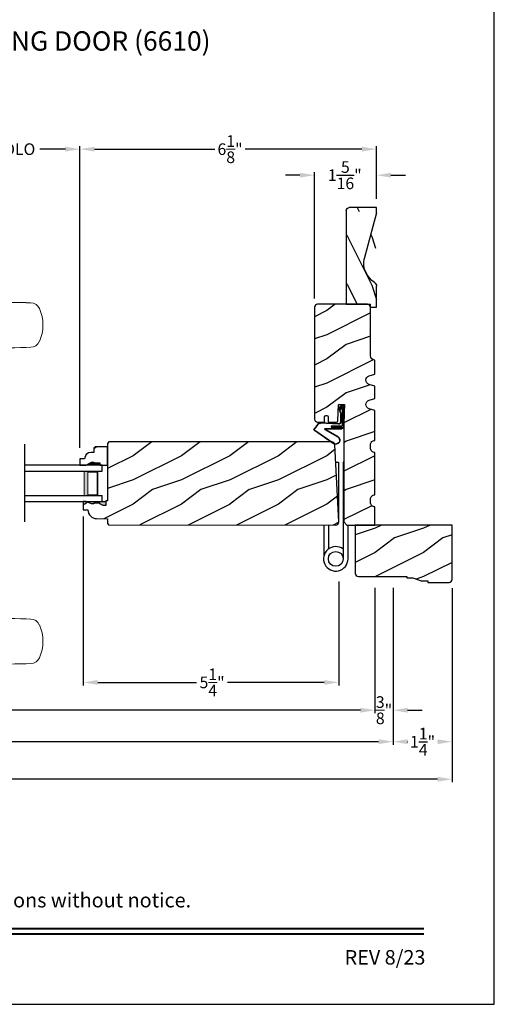
# Model space of a CAD drawing. Extents: x 0 to 68, y 0 to 44.
# Drawn here: x 58.2 to 68, y 0 to 20.4 of the extents above; entities that cross this region are included whole.
import ezdxf
from ezdxf.enums import TextEntityAlignment as Align

# ---------------------------------------------------------------- set-up
doc = ezdxf.new("R2010")
doc.units = 0
doc.header["$LTSCALE"] = 2
doc.header["$MEASUREMENT"] = 0
doc.header["$PDMODE"] = 3
doc.layers.get('0').update_dxf_attribs({"linetype": 'CONTINUOUS'})
doc.layers.get('DEFPOINTS').update_dxf_attribs({"color": 3, "linetype": 'CONTINUOUS'})
doc.layers.add('Dim', color=7, linetype='CONTINUOUS')
doc.styles.add('Arial', font='arial.ttf')
doc.styles.get("Standard").update_dxf_attribs({"font": 'arial.ttf'})
doc.dimstyles.get("Standard").update_dxf_attribs({"dimtxt": 0.24, "dimasz": 0.3, "dimexe": 0.0625, "dimexo": 0.18, "dimgap": 0.09, "dimtad": 0, "dimdec": 4, "dimzin": 0, "dimdsep": 46, "dimlunit": 4, "dimtxsty": 'STANDARD', "dimcen": 0, "dimadec": 5, "dimazin": 0, "dimtfac": 1, "dimtdec": 4, "dimtofl": 0, "dimtmove": 0, "dimatfit": 3, "dimfxl": 1, "dimtolj": 1, "dimtzin": 0, "dimarcsym": 0})
pattern_1 = [(216.8699, (-214.0656, 313.63821), (2.99999992, 2.00000012), [0.5, -4.5]), (206.5651, (-213.4656, 313.3382), (-0.99999916, -1.0000013), [1.118034, -1.118034]), (198.4349, (-213.4656, 312.8382), (-2.00000043, -0.9999984), [0.632456, -2.529822])]

# ---------------------------------------------------------------- blocks, each defined once
blk = doc.blocks.new('*D572')
at = {"layer": 'DEFPOINTS', "color": 0, "transparency": 16777216}
for p in [(64.283, 17.138), (65.564, 16.47), (64.283, 14.408)]:
    blk.add_point(p, dxfattribs=at)
at = {"layer": 'Dim', "color": 0, "lineweight": -2, "transparency": 16777216}
for p, q in [((63.983, 17.138), (63.683, 17.138)), ((64.283, 14.588), (64.283, 17.2)), ((65.564, 16.65), (65.564, 17.2)), ((65.864, 17.138), (66.164, 17.138))]:
    blk.add_line(p, q, dxfattribs=at)
at = {"layer": 'Dim', "color": 0, "transparency": 16777216}
for points in [[(63.983, 17.188), (63.983, 17.088), (64.283, 17.138)], [(65.864, 17.188), (65.864, 17.088), (65.564, 17.138)]]:
    blk.add_solid(points, dxfattribs=at)
at = {"layer": 'Dim', "color": 0, "transparency": 16777216, "insert": (64.908, 17.138), "char_height": 0.24, "attachment_point": 5}
blk.add_mtext('\\A1;1{\\H1x;\\S5/16;}"', dxfattribs=at)
blk = doc.blocks.new('*D545')
at = {"layer": 'DEFPOINTS', "color": 0, "transparency": 16777216}
for p in [(65.564, 17.676), (65.564, 16.47), (59.433, 11.325)]:
    blk.add_point(p, dxfattribs=at)
at = {"layer": 'Dim', "color": 0, "lineweight": -2, "transparency": 16777216}
for p, q in [((59.433, 11.505), (59.433, 17.738)), ((65.564, 16.65), (65.564, 17.738))]:
    blk.add_line(p, q, dxfattribs=at)
at = {"layer": 'Dim', "color": 0, "transparency": 16777216}
for p, q in [((59.733, 17.676), (62.221, 17.676)), ((65.264, 17.676), (62.853, 17.676))]:
    blk.add_line(p, q, dxfattribs=at)
for points in [[(59.733, 17.726), (59.733, 17.626), (59.433, 17.676)], [(65.264, 17.726), (65.264, 17.626), (65.564, 17.676)]]:
    blk.add_solid(points, dxfattribs=at)
at = {"layer": 'Dim', "color": 0, "lineweight": 18, "transparency": 16777216, "insert": (62.537, 17.676), "char_height": 0.24, "attachment_point": 5}
blk.add_mtext('\\A1;6{\\H1x;\\S1/8;}"', dxfattribs=at)
blk = doc.blocks.new('*D552')
at = {"layer": 'DEFPOINTS', "color": 0, "transparency": 16777216}
for p in [(65.533, 8.792), (37.53, 7.962), (65.533, 6.079)]:
    blk.add_point(p, dxfattribs=at)
at = {"layer": 'Dim', "color": 0, "lineweight": -2, "transparency": 16777216}
for p, q in [((65.533, 8.612), (65.533, 6.016)), ((37.53, 7.782), (37.53, 6.016))]:
    blk.add_line(p, q, dxfattribs=at)
at = {"layer": 'Dim', "color": 0, "transparency": 16777216}
for p, q in [((37.83, 6.079), (50.416, 6.079)), ((65.233, 6.079), (52.646, 6.079))]:
    blk.add_line(p, q, dxfattribs=at)
for points in [[(37.83, 6.129), (37.83, 6.029), (37.53, 6.079)], [(65.233, 6.129), (65.233, 6.029), (65.533, 6.079)]]:
    blk.add_solid(points, dxfattribs=at)
at = {"layer": 'Dim', "color": 0, "lineweight": 18, "transparency": 16777216, "insert": (51.531, 6.079), "char_height": 0.24, "attachment_point": 5}
blk.add_mtext('\\A1;JAMB WIDTH', dxfattribs=at)
blk = doc.blocks.new('*D553')
at = {"layer": 'DEFPOINTS', "color": 0, "transparency": 16777216}
for p in [(65.908, 8.792), (37.155, 8.029), (65.908, 5.428)]:
    blk.add_point(p, dxfattribs=at)
at = {"layer": 'Dim', "color": 0, "lineweight": -2, "transparency": 16777216}
for p, q in [((65.908, 8.612), (65.908, 5.365)), ((37.155, 7.849), (37.155, 5.365))]:
    blk.add_line(p, q, dxfattribs=at)
at = {"layer": 'Dim', "color": 0, "transparency": 16777216}
for p, q in [((37.455, 5.428), (49.428, 5.428)), ((65.608, 5.428), (53.634, 5.428))]:
    blk.add_line(p, q, dxfattribs=at)
for points in [[(37.455, 5.478), (37.455, 5.378), (37.155, 5.428)], [(65.608, 5.478), (65.608, 5.378), (65.908, 5.428)]]:
    blk.add_solid(points, dxfattribs=at)
at = {"layer": 'Dim', "color": 0, "lineweight": 18, "transparency": 16777216, "insert": (51.531, 5.428), "char_height": 0.24, "attachment_point": 5}
blk.add_mtext('\\A1;ROUGH OPENING WIDTH', dxfattribs=at)
blk = doc.blocks.new('*D555')
at = {"layer": 'DEFPOINTS', "color": 0, "transparency": 16777216}
for p in [(59.503, 10.265), (64.784, 8.921), (64.784, 6.654)]:
    blk.add_point(p, dxfattribs=at)
at = {"layer": 'Dim', "color": 0, "lineweight": -2, "transparency": 16777216}
for p, q in [((59.503, 10.085), (59.503, 6.592)), ((64.784, 8.741), (64.784, 6.592))]:
    blk.add_line(p, q, dxfattribs=at)
at = {"layer": 'Dim', "color": 0, "transparency": 16777216}
for p, q in [((59.803, 6.654), (61.847, 6.654)), ((64.484, 6.654), (62.485, 6.654))]:
    blk.add_line(p, q, dxfattribs=at)
for points in [[(59.803, 6.704), (59.803, 6.604), (59.503, 6.654)], [(64.484, 6.704), (64.484, 6.604), (64.784, 6.654)]]:
    blk.add_solid(points, dxfattribs=at)
at = {"layer": 'Dim', "color": 0, "lineweight": 18, "transparency": 16777216, "insert": (62.166, 6.654), "char_height": 0.24, "attachment_point": 5}
blk.add_mtext('\\A1;5{\\H1x;\\S1/4;}"', dxfattribs=at)
blk = doc.blocks.new('*D603')
at = {"layer": 'DEFPOINTS', "color": 0, "transparency": 16777216}
for p in [(65.533, 8.792), (65.908, 8.792), (65.908, 6.079)]:
    blk.add_point(p, dxfattribs=at)
at = {"layer": 'Dim', "color": 0, "lineweight": -2, "transparency": 16777216}
for p, q in [((65.533, 8.612), (65.533, 6.016)), ((65.908, 8.612), (65.908, 6.016))]:
    blk.add_line(p, q, dxfattribs=at)
at = {"layer": 'Dim', "color": 0, "transparency": 16777216}
for p, q in [((65.233, 6.079), (64.933, 6.079)), ((66.208, 6.079), (66.508, 6.079))]:
    blk.add_line(p, q, dxfattribs=at)
for points in [[(65.233, 6.129), (65.233, 6.029), (65.533, 6.079)], [(66.208, 6.129), (66.208, 6.029), (65.908, 6.079)]]:
    blk.add_solid(points, dxfattribs=at)
at = {"layer": 'Dim', "color": 0, "lineweight": 18, "transparency": 16777216, "insert": (65.72, 6.079), "char_height": 0.24, "attachment_point": 5}
blk.add_mtext('\\A1;{\\H1x;\\S3/8;}"', dxfattribs=at)
blk = doc.blocks.new('*D606')
at = {"layer": 'DEFPOINTS', "color": 0, "transparency": 16777216}
for p in [(59.433, 17.676), (56.945, 11.325), (59.433, 11.325)]:
    blk.add_point(p, dxfattribs=at)
at = {"layer": 'Dim', "color": 0, "lineweight": -2, "transparency": 16777216}
for p, q in [((56.945, 14.831), (56.945, 17.738)), ((59.433, 11.505), (59.433, 17.738)), ((56.945, 11.505), (56.945, 13.36))]:
    blk.add_line(p, q, dxfattribs=at)
at = {"layer": 'Dim', "color": 0, "transparency": 16777216}
for p, q in [((57.245, 17.676), (57.775, 17.676)), ((59.133, 17.676), (58.603, 17.676))]:
    blk.add_line(p, q, dxfattribs=at)
for points in [[(57.245, 17.726), (57.245, 17.626), (56.945, 17.676)], [(59.133, 17.726), (59.133, 17.626), (59.433, 17.676)]]:
    blk.add_solid(points, dxfattribs=at)
at = {"layer": 'Dim', "color": 0, "lineweight": 18, "transparency": 16777216, "insert": (58.189, 17.676), "char_height": 0.24, "attachment_point": 5}
blk.add_mtext('\\A1;DLO', dxfattribs=at)
blk = doc.blocks.new('A$C215E0892')
blk.add_hatch(color=256).paths.add_polyline_path([(-0.406, 0.08), (-0.297, 0.033), (-0.25, 0.033), (-0.25, 0.049), (-0.125, 0.049), (-0.125, 0.033), (-0.059, 0), (0, 0), (0, 0.08)])
blk.add_lwpolyline([(0, 0.08), (0, 0), (-0.059, 0), (-0.125, 0.033), (-0.125, 0.049), (-0.25, 0.049), (-0.25, 0.033), (-0.297, 0.033), (-0.406, 0.08), (0, 0.08)])
blk = doc.blocks.new('A$C7DC60D59')
at = {"color": 7, "linetype": 'Continuous', "lineweight": 15}
for p, q in [((6.823, 2.873), (6.727, 2.877)), ((2.275, 2.812), (2.753, 2.812)), ((3.005, 2.813), (2.928, 2.812)), ((3.062, 2.812), (3.005, 2.813)), ((3.707, 2.744), (3.65, 2.754)), ((3.736, 2.742), (3.93, 2.72)), ((3.081, 2.036), (2.303, 2.036)), ((3.154, 2.037), (3.156, 2.037)), ((2.426, 1.958), (2.426, 0.905)), ((2.426, 1.958), (3.017, 1.958)), ((3.08, 0.905), (3.08, 1.958)), ((6.727, 1.951), (6.823, 1.955)), ((2.426, 0.905), (3.08, 0.905)), ((2.294, 0.719), (2.294, 0.417)), ((2.294, 0.719), (3.212, 0.719)), ((2.347, 0.794), (3.159, 0.794)), ((3.212, 0.417), (3.212, 0.719)), ((1.753, 0), (1.764, 0.208)), ((1.801, 0.237), (1.801, 0.237)), ((1.804, 0.237), (1.804, 0.237)), ((2.376, 0.208), (1.83, 0.208)), ((1.834, 0.236), (2.4, 0.236)), ((1.918, 0.325), (1.922, 0.325)), ((1.922, 0.325), (2.513, 0.325)), ((2.295, 0.392), (2.295, 0.325)), ((2.3, 0.397), (3.205, 0.397)), ((3.129, 0.208), (2.376, 0.208)), ((2.4, 0.236), (3.105, 0.236)), ((2.513, 0.325), (2.993, 0.325)), ((2.993, 0.325), (3.584, 0.325)), ((3.105, 0.236), (3.715, 0.236)), ((3.676, 0.208), (3.129, 0.208)), ((3.21, 0.325), (3.21, 0.392)), ((3.584, 0.325), (3.587, 0.325)), ((1.764, -1.926), (1.753, -1.719)), ((1.801, -1.956), (1.801, -1.956)), ((1.804, -1.956), (1.804, -1.956)), ((1.83, -1.926), (2.376, -1.926)), ((2.4, -1.954), (1.834, -1.954)), ((2.376, -1.926), (3.129, -1.926)), ((3.105, -1.954), (2.4, -1.954)), ((3.671, -1.954), (3.105, -1.954)), ((3.129, -1.926), (3.676, -1.926)), ((3.701, -1.956), (3.701, -1.956)), ((3.704, -1.956), (3.704, -1.956)), ((1.922, -2.044), (1.918, -2.044)), ((2.513, -2.044), (1.922, -2.044)), ((2.294, -2.126), (2.294, -2.428)), ((2.295, -2.044), (2.295, -2.101)), ((3.205, -2.106), (2.3, -2.106)), ((2.993, -2.044), (2.513, -2.044)), ((3.584, -2.044), (2.993, -2.044)), ((3.21, -2.101), (3.21, -2.044)), ((3.212, -2.428), (3.212, -2.126)), ((3.587, -2.044), (3.584, -2.044)), ((2.294, -2.428), (3.212, -2.428)), ((2.347, -2.502), (3.159, -2.502)), ((2.426, -2.614), (2.426, -3.666)), ((2.426, -2.614), (3.08, -2.614)), ((3.08, -3.667), (3.08, -2.614)), ((6.727, -3.66), (6.823, -3.664)), ((3.081, -3.745), (2.303, -3.745)), ((2.426, -3.666), (3.017, -3.666)), ((3.707, -4.453), (3.65, -4.463)), ((3.71, -4.453), (3.707, -4.453)), ((3.85, -4.434), (3.71, -4.453)), ((3.736, -4.45), (3.93, -4.428)), ((3.909, -4.429), (3.85, -4.434)), ((2.275, -4.521), (2.753, -4.521)), ((2.753, -4.52), (2.753, -4.521)), ((3.005, -4.521), (2.928, -4.521)), ((3.062, -4.521), (3.005, -4.521)), ((6.823, -4.582), (6.727, -4.586))]:
    blk.add_line(p, q, dxfattribs=at)
at = {"color": 7, "linetype": 'Continuous', "lineweight": 15, "flags": 128}
for points in [[(3.736, 2.742), (3.49, 2.791), (3.235, 2.849), (2.996, 2.895), (2.753, 2.91)], [(2.227, 2.747), (2.213, 2.416), (2.225, 2.109)], [(2.928, 2.812), (2.84, 2.812), (2.753, 2.812), (2.753, 2.812)], [(3.414, 2.79), (3.235, 2.806), (3.062, 2.812)], [(3.65, 2.754), (3.532, 2.774), (3.414, 2.79)], [(4.219, 2.71), (4.219, 2.71), (3.93, 2.72)], [(4.842, 2.759), (4.531, 2.722), (4.219, 2.71)], [(3.017, 1.958), (3.038, 1.958), (3.056, 1.958), (3.072, 1.958), (3.079, 1.958), (3.079, 1.958)], [(1.83, 0.208), (1.805, 0.208), (1.783, 0.21)], [(1.791, 0.236), (1.793, 0.236), (1.796, 0.237)], [(1.796, 0.237), (1.8, 0.237), (1.801, 0.237)], [(3.742, 0.208), (3.747, 0.115), (3.753, 0)], [(3.753, -1.719), (3.747, -1.833), (3.742, -1.926)], [(3.676, -1.926), (3.7, -1.927), (3.723, -1.928)], [(3.709, -1.955), (3.706, -1.955), (3.704, -1.956)], [(3.715, -1.954), (3.712, -1.955), (3.709, -1.955)], [(2.225, -3.817), (2.211, -4.148), (2.222, -4.455)], [(3.017, -3.666), (3.056, -3.666), (3.079, -3.667), (3.077, -3.667)], [(3.141, -3.745), (3.151, -3.745), (3.156, -3.745), (3.156, -3.745), (3.156, -3.745), (3.156, -3.745), (3.155, -3.745), (3.155, -3.745), (3.153, -3.745), (3.145, -3.744), (3.133, -3.741), (3.11, -3.729), (3.094, -3.712), (3.082, -3.688), (3.081, -3.667)], [(2.753, -4.619), (2.996, -4.604), (3.235, -4.558), (3.489, -4.499), (3.749, -4.447)], [(3.65, -4.463), (3.532, -4.482), (3.414, -4.498)], [(3.662, -4.462), (3.719, -4.451), (3.739, -4.449)], [(4.219, -4.418), (4.219, -4.418), (3.909, -4.429)], [(4.842, -4.468), (4.531, -4.43), (4.219, -4.418)], [(2.275, -4.521), (2.332, -4.543), (2.39, -4.563), (2.449, -4.58), (2.509, -4.594), (2.569, -4.605), (2.63, -4.613), (2.691, -4.617), (2.753, -4.619), (2.753, -4.619), (2.753, -4.619), (2.753, -4.619), (2.753, -4.619), (2.753, -4.619), (2.753, -4.619), (2.753, -4.619), (2.753, -4.619)], [(2.928, -4.521), (2.84, -4.52), (2.753, -4.52), (2.753, -4.52)], [(3.414, -4.498), (3.235, -4.515), (3.062, -4.521)]]:
    blk.add_lwpolyline(points, dxfattribs=at)
at = {"color": 7, "linetype": 'Continuous', "lineweight": 15}
for centre, radius, start, end in [((2.753, 1.698), 1.212, 89.9999, 113.2214), ((6.395, -6.928), 9.811, 88.0608, 99.1041), ((6.823, 2.684), 0.189, 22.4037, 89.7753), ((2.306, 2.74), 0.0787, 113.2211, 174.9992), ((6.236, 2.414), 0.835, 335.8282, 24.1718), ((2.303, 2.115), 0.0787, 184.462, 270.0017), ((2.347, 1.958), 0.0787, 0, 90), ((3.081, 5.973), 3.937, 270, 278.3114), ((3.157, 1.96), 0.0768, 92.6142, 181.2712), ((4.219, -1.818), 3.937, 80.8949, 98.3114), ((6.395, 11.756), 9.811, 260.896, 271.9391), ((6.823, 2.143), 0.188, 270.018, 337.8028), ((2.308, 0.905), 0.118, 289.2369, 0), ((3.198, 0.905), 0.118, 180, 250.7627), ((2.373, 0.719), 0.079, 109.2376, 180), ((3.133, 0.719), 0.079, 0, 70.7626), ((2.314, 0.417), 0.02, 180, 270.0003), ((3.192, 0.417), 0.02, 270, 0), ((1.794, 0.206), 0.03, 95.3409, 176.9997), ((1.888, -0.877), 1.092, 95.5206, 96.5407), ((1.778, 0.375), 0.14, 279.6818, 335.2061), ((1.803, 0.229), 0.00867, 80.2199, 99.5434), ((1.803, 0.228), 0.00889, 80.4475, 99.5525), ((1.828, 0.432), 0.196, 262.9694, 271.7116), ((1.918, 0.31), 0.015, 90.0007, 155.2053), ((2.3, 0.392), 0.005, 90.0033, 180), ((3.205, 0.392), 0.005, 0, 89.995), ((3.587, 0.31), 0.015, 24.7949, 89.9985), ((3.728, 0.375), 0.14, 204.794, 260.3181), ((3.677, 0.712), 0.505, 269.8483, 275.1572), ((3.728, 0.375), 0.14, 260.3225, 264.6605), ((3.712, 0.206), 0.03, 2.9993, 84.6597), ((3.626, -0.797), 1.011, 83.4187, 84.5198), ((1.879, -0.923), 1.01, 263.418, 264.5211), ((1.794, -1.925), 0.03, 183.0002, 264.6592), ((1.828, -2.431), 0.505, 89.85, 95.1553), ((1.778, -2.094), 0.14, 80.3241, 84.6593), ((1.803, -1.947), 0.00867, 260.4538, 279.7778), ((1.803, -1.947), 0.00888, 260.4395, 279.5605), ((1.778, -2.094), 0.14, 24.7938, 80.3181), ((1.828, -2.15), 0.196, 88.2885, 97.0304), ((1.918, -2.029), 0.015, 204.7944, 269.9997), ((3.587, -2.029), 0.015, 270.0011, 335.2053), ((3.728, -2.094), 0.14, 99.6819, 155.206), ((3.677, -2.15), 0.196, 82.9694, 91.7117), ((3.703, -1.947), 0.00867, 260.221, 279.5473), ((3.703, -1.947), 0.00888, 260.4411, 279.5589), ((3.712, -1.925), 0.03, 275.3402, 357.0007), ((3.618, -0.849), 1.084, 275.5166, 276.5443), ((2.314, -2.126), 0.02, 90, 180), ((2.3, -2.101), 0.005, 180, 269.9998), ((3.192, -2.126), 0.02, 0, 89.9998), ((3.205, -2.101), 0.005, 270.0019, 0), ((2.373, -2.428), 0.079, 180, 250.7626), ((3.133, -2.428), 0.079, 289.2372, 0), ((2.308, -2.614), 0.118, 0, 70.7629), ((3.198, -2.614), 0.118, 109.2375, 180), ((6.395, -13.465), 9.811, 88.0608, 99.104), ((2.303, -3.823), 0.0787, 89.9986, 175.5292), ((2.347, -3.666), 0.0787, 270, 0), ((3.081, -7.682), 3.937, 81.6886, 90), ((4.219, 0.11), 3.937, 261.6886, 279.1051), ((6.823, -3.852), 0.188, 22.1972, 89.9819), ((6.237, -4.123), 0.834, 335.8085, 24.1915), ((2.306, -4.448), 0.0787, 185.0712, 246.7788), ((6.395, 5.219), 9.811, 260.8959, 271.9392), ((6.823, -4.392), 0.189, 270.2244, 337.5965)]:
    blk.add_arc(centre, radius, start, end, dxfattribs=at)
blk = doc.blocks.new('*D607')
at = {"layer": 'DEFPOINTS', "color": 0, "transparency": 16777216}
for p in [(35.936, 8.783), (67.127, 8.783), (67.127, 4.652)]:
    blk.add_point(p, dxfattribs=at)
at = {"layer": 'Dim', "color": 0, "lineweight": -2, "transparency": 16777216}
for p, q in [((35.936, 8.603), (35.936, 4.59)), ((67.127, 8.603), (67.127, 4.59))]:
    blk.add_line(p, q, dxfattribs=at)
at = {"layer": 'Dim', "color": 0, "transparency": 16777216}
for p, q in [((36.236, 4.652), (50.481, 4.652)), ((66.827, 4.652), (52.582, 4.652))]:
    blk.add_line(p, q, dxfattribs=at)
for points in [[(36.236, 4.702), (36.236, 4.602), (35.936, 4.652)], [(66.827, 4.702), (66.827, 4.602), (67.127, 4.652)]]:
    blk.add_solid(points, dxfattribs=at)
at = {"layer": 'Dim', "color": 0, "lineweight": 18, "transparency": 16777216, "insert": (51.531, 4.652), "char_height": 0.24, "attachment_point": 5}
blk.add_mtext('\\A1;UNIT WIDTH', dxfattribs=at)
blk = doc.blocks.new('*D609')
at = {"layer": 'DEFPOINTS', "color": 0, "transparency": 16777216}
for p in [(65.908, 8.792), (67.127, 8.783), (67.127, 5.428)]:
    blk.add_point(p, dxfattribs=at)
at = {"layer": 'Dim', "color": 0, "lineweight": -2, "transparency": 16777216}
for p, q in [((65.908, 8.612), (65.908, 5.365)), ((67.127, 8.603), (67.127, 5.365)), ((66.208, 5.428), (66.21, 5.428)), ((66.827, 5.428), (66.825, 5.428))]:
    blk.add_line(p, q, dxfattribs=at)
at = {"layer": 'Dim', "color": 0, "transparency": 16777216}
for points in [[(66.208, 5.478), (66.208, 5.378), (65.908, 5.428)], [(66.827, 5.478), (66.827, 5.378), (67.127, 5.428)]]:
    blk.add_solid(points, dxfattribs=at)
at = {"layer": 'Dim', "color": 0, "transparency": 16777216, "insert": (66.517, 5.428), "char_height": 0.24, "attachment_point": 5}
blk.add_mtext('\\A1;1{\\H1x;\\S1/4;}"', dxfattribs=at)
blk = doc.blocks.new('A$C1DEE38EF')
at = {"linetype": 'Continuous'}
for p, q in [((0.098, 0.758), (0.034, 0.816)), ((0.102, 0.765), (0.037, 0.822)), ((0, 0.655), (0.008, 0.665)), ((0, 0.655), (0, 0.532)), ((0.008, 0.804), (0.008, 0.665)), ((0.008, 0.65), (0.015, 0.66)), ((0.008, 0.651), (0.015, 0.651)), ((0.008, 0.651), (0.008, 0.364)), ((0.015, 0.808), (0.015, 0.358)), ((0.032, 0.808), (0.03, 0.808)), ((0.04, 0.783), (0.04, 0.383)), ((0.074, 0.717), (0.04, 0.783)), ((0.046, 0.803), (0.084, 0.728)), ((0.061, 0.472), (0.061, 0.617)), ((0.068, 0.472), (0.068, 0.617)), ((0.102, 0.739), (0.071, 0.649)), ((0.084, 0.728), (0.074, 0.717)), ((0.108, 0.735), (0.077, 0.645)), ((0, 0.532), (0.008, 0.532)), ((0.117, 0.425), (0.491, 0.444)), ((0.118, 0.418), (0.488, 0.437)), ((0.54, 0.413), (0.608, 0.327)), ((0.543, 0.42), (0.613, 0.331)), ((0.265, 0.358), (0.015, 0.358)), ((0.265, 0.383), (0.04, 0.383)), ((0.383, 0.331), (0.048, 0.331)), ((0.383, 0.324), (0.048, 0.324)), ((0.126, 0.16), (0.387, 0.309)), ((0.15, 0.164), (0.393, 0.303)), ((0.219, 0.012), (0.613, 0.284)), ((0.224, 0.024), (0.608, 0.29)), ((0.265, 0.383), (0.265, 0.358))]:
    blk.add_line(p, q, dxfattribs=at)
for centre, radius, start, end in [((0.028, 0.804), 0.02, 60.2549, 180.0008), ((0.028, 0.804), 0.013, 60.2549, 162.9254), ((0.03, 0.793), 0.015, 90, 180), ((0.032, 0.788), 0.02, 45.0003, 90.0003), ((0.115, 0.617), 0.0545, 143.4579, 180), ((0.115, 0.617), 0.0475, 143.4579, 180), ((0.092, 0.747), 0.013, 323.4579, 60.2549), ((0.092, 0.747), 0.02, 323.4579, 60.2549), ((0.115, 0.472), 0.0545, 180, 273.1403), ((0.115, 0.472), 0.0475, 180, 272.9999), ((0.491, 0.374), 0.0625, 38.0924, 92.9293), ((0.494, 0.382), 0.0625, 38.0859, 92.9293), ((0.048, 0.364), 0.04, 180, 270), ((0.048, 0.364), 0.033, 180, 270), ((0.383, 0.316), 0.0153, 306.5262, 90.7496), ((0.383, 0.316), 0.008, 299.7186, 90), ((0.591, 0.308), 0.025, 312.3798, 48.1374), ((0.591, 0.308), 0.032, 312.3798, 48.1374), ((0.175, 0.087), 0.0875, 123.7852, 300.2229), ((0.175, 0.087), 0.0805, 108.4153, 307.4992)]:
    blk.add_arc(centre, radius, start, end, dxfattribs=at)
blk = doc.blocks.new('A$C414E5D4A')
for p, q in [((0.487, 2.253), (0.55, 2.253)), ((0.55, 2.253), (0.55, 1.078)), ((0.661, 2.253), (0.643, 2.253)), ((0.643, 2.253), (0.643, 0.253)), ((0.243, 0.953), (0.243, 0.301)), ((0.343, 0.953), (0.343, 0.457)), ((0.743, 0.952), (0.743, 0.253))]:
    blk.add_line(p, q)
blk.add_circle((0.491, 0.253), 0.153)
for centre, radius, start, end in [((0.424, 1.079), 0.127, 353.9471, 359.3222), ((0.491, 0.253), 0.253, 52.8448, 0)]:
    blk.add_arc(centre, radius, start, end)
blk = doc.blocks.new('A$C0E792742')
at = {"lineweight": 18}
h = blk.add_hatch(color=256, dxfattribs=at)
h.paths.add_polyline_path([(-0.424, 0.119), (-0.139, 0.119), (-0.139, 0.619), (-0.424, 0.619)])
h.paths.add_polyline_path([(-0.346, 0.603), (-0.151, 0.603), (-0.151, 0.134), (-0.346, 0.134)], flags=16)
at = {"linetype": 'Continuous'}
for p, q in [((-1.655, 1.182), (-1.655, -0.428)), ((-0.049, 0.744), (-1.655, 0.744)), ((-1.655, 0.619), (-0.049, 0.619)), ((-0.049, 0.619), (-0.049, 0.744)), ((-1.655, 0.119), (-0.049, 0.119)), ((-0.049, -0.006), (-0.049, 0.119)), ((-1.655, -0.006), (-0.049, -0.006))]:
    blk.add_line(p, q, dxfattribs=at)
at = {"lineweight": 18}
blk.add_lwpolyline([(-0.139, 0.619), (-0.139, 0.119), (-0.424, 0.119), (-0.424, 0.619), (-0.139, 0.619), (-0.424, 0.619)], dxfattribs=at)
blk.add_lwpolyline([(-0.151, 0.134), (-0.346, 0.134), (-0.346, 0.603), (-0.151, 0.603)], close=True, dxfattribs=at)
blk = doc.blocks.new('A$C2705689E')
for p, q in [((0, 0.625), (0.437, 0.625)), ((0, 0.5), (0, 0.625)), ((1.95, 0.625), (0.999, 0.37)), ((1.95, 0.625), (2.062, 0.625)), ((2.062, 0.625), (2.062, 0.063)), ((0, 0.5), (0.063, 0.5)), ((0.063, 0), (0.063, 0.5)), ((2.006, 0), (0.063, 0))]:
    blk.add_line(p, q)
for centre, radius, start, end in [((0.437, 0.531), 0.094, 33.5732, 90), ((0.914, 0.833), 0.47, 211.819, 280.4103), ((1.999, 0.063), 0.063, 270, 0)]:
    blk.add_arc(centre, radius, start, end)

msp = doc.modelspace()

# ---------------------------------------------------------------- hatches: boundary and pattern name
h = msp.add_hatch()
h.set_pattern_fill('WOOD2', color=256, angle=90)
h.set_pattern_definition([(306.8699, (85.66386, -1.73412), (-2.0000001, 2.9999999), [0.5, -4.5]), (296.5651, (85.96386, -1.1341), (1.000001, -0.999999), [1.118034, -1.118034]), (288.4349, (86.46386, -1.13412), (0.9999984, -2.0000004), [0.632456, -2.529822])])
edge = h.paths.add_edge_path()
edge.add_line((65.564473, 14.407272), (65.564473, 14.844272))
edge.add_line((65.564473, 16.469772), (65.002473, 16.469772))
edge.add_line((64.939473, 16.413063), (64.939473, 14.470272))
edge.add_line((65.439473, 14.407272), (65.564473, 14.407272))
edge.add_line((64.939473, 14.470272), (65.439473, 14.470272))
edge.add_line((65.439473, 14.407272), (65.439473, 14.470272))
edge.add_arc((65.002473, 16.406772), 0.063, 90, 180)
edge.add_line((65.564473, 16.357272), (65.564473, 16.469772))
edge.add_arc((65.470473, 14.844272), 0.094, 0, 56.4267913)
edge.add_arc((65.77227, 15.320841), 0.470169, 169.5897287, 238.1809816)
edge.add_line((65.564473, 16.357272), (65.309841, 15.405798))
edge = h.paths.add_edge_path()
edge.add_line((65.564473, 16.469772), (65.002473, 16.469772))
edge = h.paths.add_edge_path()
edge.add_line((64.939473, 16.413063), (64.939473, 14.470272))
edge = h.paths.add_edge_path()
edge.add_line((65.439473, 14.407272), (65.564473, 14.407272))
edge = h.paths.add_edge_path()
edge.add_line((64.939473, 14.470272), (65.439473, 14.470272))
edge = h.paths.add_edge_path()
edge.add_line((65.439473, 14.407272), (65.439473, 14.470272))
edge = h.paths.add_edge_path()
edge.add_arc((65.002473, 16.406772), 0.063, 90, 180)
edge = h.paths.add_edge_path()
edge.add_line((65.564473, 16.357272), (65.564473, 16.469772))
edge = h.paths.add_edge_path()
edge.add_arc((65.470473, 14.844272), 0.094, 0, 56.4267913)
edge = h.paths.add_edge_path()
edge.add_arc((65.77227, 15.320841), 0.470169, 169.5897287, 238.1809816)
edge = h.paths.add_edge_path()
edge.add_line((65.564473, 16.357272), (65.309841, 15.405798))
h = msp.add_hatch()
h.set_pattern_fill('WOOD2', color=256, pattern_type=2)
h.set_pattern_definition(pattern_1)
edge = h.paths.add_edge_path()
edge.add_arc((65.376973, 14.407772), 0.0625, 0, 90)
edge.add_line((65.376973, 14.470272), (64.345473, 14.470272))
edge.add_arc((64.345473, 14.407772), 0.0625, 90, 180)
edge.add_line((64.282973, 14.407772), (64.282973, 12.094556))
edge.add_arc((64.345473, 12.094556), 0.0625, 180, 270)
edge.add_line((64.345473, 12.032056), (64.486432, 12.032056))
edge.add_line((64.486432, 12.032056), (64.490249, 12.143345))
edge.add_arc((64.52148, 12.142274), 0.03125, 88.0359078, 178.0359078, ccw=False)
edge.add_line((64.522551, 12.173505), (64.538169, 12.17297))
edge.add_arc((64.537098, 12.141738), 0.03125, -1.9640922, 88.0359078, ccw=False)
edge.add_line((64.56833, 12.140667), (64.564605, 12.032056))
edge.add_line((64.564605, 12.032056), (64.736558, 12.032056))
edge.add_arc((64.736558, 12.063306), 0.03125, 270, 358.0722542)
edge.add_line((64.76779, 12.062255), (64.779193, 12.40103))
edge.add_line((64.779193, 12.40103), (64.904516, 12.396812))
edge.add_line((64.904516, 12.396812), (64.892738, 12.046894))
edge.add_line((64.892738, 12.046894), (64.892738, 9.969679))
edge.add_line((64.892738, 9.969679), (64.954732, 9.907196))
edge.add_line((64.954732, 9.907196), (65.532973, 9.907196))
edge.add_line((65.532973, 9.907196), (65.532973, 10.282196))
edge.add_arc((65.532631, 10.375696), 0.093501, 180.0002701, 270.2092043, ccw=False)
edge.add_line((65.43913, 10.375696), (65.43913, 10.438696))
edge.add_arc((65.532631, 10.438695), 0.093501, 89.7907957, 179.9997299, ccw=False)
edge.add_line((65.532973, 10.532196), (65.532973, 11.407196))
edge.add_arc((65.532631, 11.500696), 0.093501, 180.0002701, 270.2092043, ccw=False)
edge.add_line((65.43913, 11.500696), (65.43913, 11.563696))
edge.add_arc((65.532631, 11.563695), 0.093501, 89.7907957, 179.9997299, ccw=False)
edge.add_line((65.532973, 11.657196), (65.532973, 12.272196))
edge.add_line((65.532973, 12.272196), (65.412973, 12.307196))
edge.add_arc((65.439223, 12.397196), 0.09375, 106.2602047, 253.7397953, ccw=False)
edge.add_line((65.412973, 12.487196), (65.532973, 12.522196))
edge.add_line((65.532973, 12.522196), (65.532973, 12.778196))
edge.add_line((65.532973, 12.778196), (65.412973, 12.813196))
edge.add_arc((65.439223, 12.903196), 0.09375, 106.2602047, 253.7397953, ccw=False)
edge.add_line((65.412973, 12.993196), (65.532973, 13.028196))
edge.add_line((65.532973, 13.028196), (65.532973, 13.314196))
edge.add_arc((65.532973, 13.407696), 0.0935, 180, 270, ccw=False)
edge.add_line((65.439473, 13.407696), (65.439473, 14.407772))
h = msp.add_hatch()
h.set_pattern_fill('WOOD2', color=256, pattern_type=2)
h.set_pattern_definition(pattern_1)
edge = h.paths.add_edge_path()
edge.add_line((60.003004, 10.407047), (59.971744, 10.405955))
edge.add_line((59.971744, 10.405955), (59.971744, 10.313173))
edge.add_line((59.971744, 10.313173), (59.912305, 10.313173))
edge.add_line((59.912305, 10.313173), (59.846743, 10.345859))
edge.add_line((59.846743, 10.345859), (59.846743, 10.361859))
edge.add_line((59.846743, 10.361859), (59.721741, 10.361859))
edge.add_line((59.721741, 10.361859), (59.721741, 10.345859))
edge.add_line((59.721741, 10.345859), (59.67474, 10.345859))
edge.add_line((59.67474, 10.345859), (59.565739, 10.39286))
edge.add_line((59.565739, 10.39286), (59.502738, 10.39066))
edge.add_line((59.502738, 10.39066), (59.502738, 10.223323))
edge.add_line((59.502738, 10.223323), (59.596898, 10.220035))
edge.add_arc((59.784742, 10.227763), 0.188002, 182.3556793, 268)
edge.add_line((59.778181, 10.039875), (60.002745, 10.032033))
edge.add_line((60.002745, 10.032033), (60.002745, 9.938032))
edge.add_line((60.002745, 9.938032), (60.033745, 9.907031))
edge.add_line((60.033745, 9.907031), (60.033387, 9.907389))
edge.add_line((60.033387, 9.907389), (64.721813, 9.907196))
edge.add_arc((64.721816, 9.969204), 0.062008, 269.9976064, 363)
edge.add_line((64.783738, 9.972449), (64.700151, 11.567398))
edge.add_arc((64.638228, 11.564153), 0.062008, 3, 90)
edge.add_line((64.638228, 11.626161), (60.034254, 11.626161))
edge.add_line((60.034254, 11.626161), (60.003004, 11.594911))
edge.add_line((60.003004, 11.594911), (60.003004, 10.407047))
h = msp.add_hatch()
h.set_pattern_fill('WOOD2', color=256, pattern_type=2)
h.set_pattern_definition(pattern_1)
edge = h.paths.add_edge_path()
edge.add_line((59.675004, 11.205861), (59.722004, 11.205861))
edge.add_line((59.722004, 11.205861), (59.722004, 11.189861))
edge.add_line((59.722004, 11.189861), (59.847004, 11.189861))
edge.add_line((59.847004, 11.189861), (59.847004, 11.142861))
edge.add_line((59.847004, 11.142861), (60.003004, 11.142861))
edge.add_line((60.003004, 11.142861), (60.003004, 11.525361))
edge.add_line((60.003004, 11.525361), (59.753831, 11.525361))
edge.add_line((59.753831, 11.525361), (59.721831, 11.493361))
edge.add_line((59.721831, 11.493361), (59.721831, 11.407804))
edge.add_line((59.721831, 11.407804), (59.667004, 11.407804))
edge.add_arc((59.667004, 11.267804), 0.14, 90, 177.9298869)
edge.add_line((59.527095, 11.272861), (59.433004, 11.272861))
edge.add_line((59.433004, 11.272861), (59.433004, 11.142861))
edge.add_line((59.433004, 11.142861), (59.565885, 11.142861))
edge.add_line((59.565885, 11.142861), (59.675004, 11.205861))
h = msp.add_hatch()
h.set_pattern_fill('WOOD2', color=256, pattern_type=2)
h.set_pattern_definition(pattern_1)
edge = h.paths.add_edge_path()
edge.add_line((66.626973, 8.750946), (66.626973, 8.719696))
edge.add_line((66.626973, 8.719696), (67.063973, 8.719696))
edge.add_arc((67.063973, 8.782696), 0.063, 270, 360)
edge.add_line((67.126973, 8.782696), (67.126973, 9.907196))
edge.add_line((67.126973, 9.907196), (65.126973, 9.907196))
edge.add_line((65.126973, 9.907196), (65.126973, 8.907696))
edge.add_arc((65.189973, 8.907696), 0.063, 180, 270)
edge.add_line((65.189973, 8.844696), (66.189473, 8.844696))
edge.add_line((66.189473, 8.844696), (66.189473, 8.813446))
edge.add_line((66.189473, 8.813446), (66.314473, 8.813446))
edge.add_line((66.314473, 8.813446), (66.486348, 8.750946))
edge.add_line((66.486348, 8.750946), (66.626973, 8.750946))

# ---------------------------------------------------------------- linework, layer by layer
msp.add_lwpolyline([(34.000009, 44.000009), (34.000009, -0.000002), (68.000017, -0.000002), (68.000017, 44.000009)], close=True)
at = {"color": 7, "linetype": 'Continuous'}
for points in [[(65.439473, 14.407772, 0.414213562), (65.376973, 14.470272), (64.345473, 14.470272, 0.414213562), (64.282973, 14.407772), (64.282973, 12.094556, 0.414213562), (64.345473, 12.032056), (64.486432, 12.032056), (64.490249, 12.143345, -0.414213562), (64.522551, 12.173505), (64.538169, 12.17297, -0.414213562), (64.56833, 12.140667), (64.564605, 12.032056), (64.736558, 12.032056, 0.404393004), (64.76779, 12.062255), (64.779193, 12.40103), (64.904516, 12.396812), (64.892738, 12.046894), (64.892738, 9.969679), (64.954732, 9.907196), (65.532973, 9.907196), (65.532973, 10.282196, -0.415282028), (65.43913, 10.375696), (65.43913, 10.438696, -0.415282028), (65.532973, 10.532196), (65.532973, 11.407196, -0.415282028), (65.43913, 11.500696), (65.43913, 11.563696, -0.415282028), (65.532973, 11.657196), (65.532973, 12.272196), (65.412973, 12.307196, -0.75), (65.412973, 12.487196), (65.532973, 12.522196), (65.532973, 12.778196), (65.412973, 12.813196, -0.75), (65.412973, 12.993196), (65.532973, 13.028196), (65.532973, 13.314196, -0.414213562), (65.439473, 13.407696)], [(59.675004, 11.205861), (59.722004, 11.205861), (59.722004, 11.189861), (59.847004, 11.189861), (59.847004, 11.142861), (60.003004, 11.142861), (60.003004, 11.525361), (59.753831, 11.525361), (59.721831, 11.493361), (59.721831, 11.407804), (59.667004, 11.407804, 0.403670405), (59.527095, 11.272861), (59.433004, 11.272861), (59.433004, 11.142861), (59.565885, 11.142861)]]:
    msp.add_lwpolyline(points, format="xyb", close=True, dxfattribs=at)
msp.add_lwpolyline([(60.003004, 10.407047), (59.971744, 10.405955), (59.971744, 10.313173), (59.912305, 10.313173), (59.846743, 10.345859), (59.846743, 10.361859), (59.721741, 10.361859), (59.721741, 10.345859), (59.67474, 10.345859), (59.565739, 10.39286), (59.502738, 10.39066), (59.502738, 10.223323), (59.596898, 10.220035, 0.392118818), (59.778181, 10.039875), (60.002745, 10.032033), (60.002745, 9.938032), (60.033745, 9.907031), (60.033387, 9.907389), (64.721813, 9.907196, 0.429646278), (64.783738, 9.972449), (64.700151, 11.567398, 0.398959546), (64.638228, 11.626161), (60.034254, 11.626161), (60.003004, 11.594911)], format="xyb", close=True)
at = {"linetype": 'Continuous'}
msp.add_lwpolyline([(66.626973, 8.750946), (66.626973, 8.719696), (67.063973, 8.719696, 0.414213562), (67.126973, 8.782696), (67.126973, 9.907196), (65.126973, 9.907196), (65.126973, 8.907696, 0.414213562), (65.189973, 8.844696), (66.189473, 8.844696), (66.189473, 8.813446), (66.314473, 8.813446), (66.486348, 8.750946)], format="xyb", close=True, dxfattribs=at)
at = {"const_width": 0.045455}
for points in [[(35.454554, 1.562584), (66.54547, 1.562584)], [(35.454554, 1.454546), (66.54547, 1.454546)]]:
    msp.add_lwpolyline(points, dxfattribs=at)
for points in [[(59.722968, 11.206313), (59.722921, 11.142876), (59.676354, 11.206313), (59.56719, 11.143211)], [(59.848283, 11.190408), (59.849148, 11.142444), (59.723065, 11.190408), (59.723065, 11.142444)]]:
    msp.add_solid(points)

# ---------------------------------------------------------------- block references
at = {"xscale": -1, "rotation": 270}
msp.add_blockref('A$C2705689E', (64.939473, 14.407272), dxfattribs=at)
for name, p in [('A$C7DC60D59', (51.597667, 11.625967)), ('A$C0E792742', (59.943502, 10.398842)), ('A$C414E5D4A', (64.231923, 8.954706)), ('A$C215E0892', (59.971744, 10.313173)), ('A$C215E0892', (59.971744, 10.313173))]:
    msp.add_blockref(name, p)
at = {"xscale": -1}
msp.add_blockref('A$C1DEE38EF', (64.8947, 11.573608), dxfattribs=at)

# ---------------------------------------------------------------- texts
at = {"style": 'Arial'}
msp.add_text('%%UPREMIUM WOOD OUTSWING DOOR (6610)', height=0.4, dxfattribs=at).set_placement((51.555421, 19.712235))
msp.add_text('Note: All dimensions are approximate.  Weather Shield reserves the right to change specifications without notice.', height=0.300000071, dxfattribs=at).set_placement((51.000012, 2.003096), align=Align.CENTER)
msp.add_text('REV 8/23', height=0.3000001, dxfattribs=at).set_placement((66.575802, 0.821174), align=Align.RIGHT)

# ---------------------------------------------------------------- dimensions: what is measured, and where the dimension line sits
at = {"layer": 'Dim', "lineweight": 18}
for base, p1, p2, override, picture, middle in [((65.564473, 17.675543), (59.433004, 11.32528), (65.564473, 16.469772), {"dimpost": '\\X', "dimlwd": -1}, '*D545', (62.536836, 17.675543)), ((64.783738, 6.654394), (59.502738, 10.265468), (64.783738, 8.920864), {"dimpost": '\\X', "dimtmove": 1, "dimlwd": -1}, '*D555', (62.165703, 6.654394)), ((65.907973, 6.078595), (65.532973, 8.792069), (65.907973, 8.792069), {"dimpost": '\\X', "dimlwd": -1}, '*D603', (65.720473, 6.078595))]:
    dim = msp.add_linear_dim(base=base, p1=p1, p2=p2, dimstyle='STANDARD', override=override, dxfattribs=at)
    dim.commit()
    dim.dimension.update_dxf_attribs({"geometry": picture, "text_midpoint": middle, "dimtype": 160})
for base, p1, p2, text, picture, middle in [((59.433004, 17.675543), (56.944573, 11.32528), (59.433004, 11.32528), 'DLO', '*D606', (58.188788, 17.675543)), ((67.126973, 4.652271), (35.935707, 8.782696), (67.126973, 8.782696), 'UNIT WIDTH', '*D607', (51.53134, 4.652271)), ((65.907973, 5.427871), (37.154707, 8.029394), (65.907973, 8.792069), 'ROUGH OPENING WIDTH', '*D553', (51.53134, 5.427871)), ((65.532973, 6.078595), (37.529707, 7.961728), (65.532973, 8.792069), 'JAMB WIDTH', '*D552', (51.53134, 6.078595))]:
    dim = msp.add_linear_dim(base=base, p1=p1, p2=p2, text=text, dimstyle='STANDARD', override={"dimpost": '\\X', "dimlwd": -1}, dxfattribs=at)
    dim.commit()
    dim.dimension.update_dxf_attribs({"geometry": picture, "text_midpoint": middle})
at = {"layer": 'Dim'}
for base, p1, p2, picture, middle in [((64.282973, 17.137611), (65.564473, 16.469772), (64.282973, 14.407772), '*D572', (64.907973, 17.137611)), ((67.126973, 5.427871), (65.907973, 8.792069), (67.126973, 8.782696), '*D609', (66.517473, 5.427871))]:
    dim = msp.add_linear_dim(base=base, p1=p1, p2=p2, dimstyle='STANDARD', override={"dimpost": '\\X'}, dxfattribs=at)
    dim.commit()
    dim.dimension.update_dxf_attribs({"geometry": picture, "text_midpoint": middle, "dimtype": 160})

doc.saveas('drawing.dxf')
